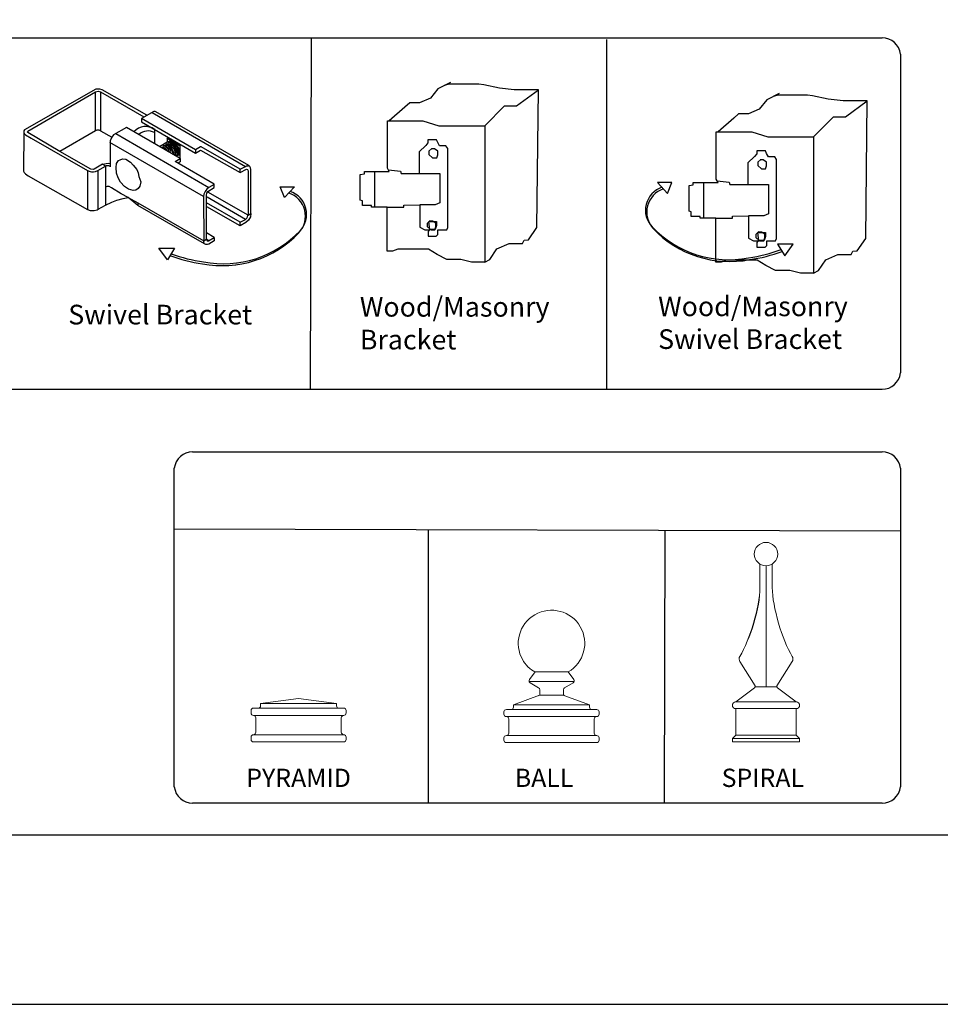
# Model space of a CAD drawing. Units: inches. Extents: x 37 to 591, y 28 to 788.
# Drawn here: x 261 to 355, y 28 to 128 of the extents above; entities that cross this region are included whole.
import ezdxf

# ---------------------------------------------------------------- set-up
doc = ezdxf.new("R2010")
doc.units = ezdxf.units.IN
doc.header["$MEASUREMENT"] = 0
for name, color, linetype in [('3D OBJECT 1', 250, 'Continuous'), ('FORMET OR TEMPLATE 1', 250, 'Continuous'), ('Layer 1', 250, 'Continuous'), ('TEXT', 250, 'Continuous')]:
    doc.layers.add(name, color=color, linetype=linetype)
doc.styles.get("Standard").update_dxf_attribs({"font": 'Verdana.ttf'})

# ---------------------------------------------------------------- blocks, each defined once
blk = doc.blocks.new('PYRAMID')
at = {"layer": 'Layer 1', "color": 250, "lineweight": 9}
for points in [[(731.37, -48.69), (731.51, -48.69), (731.63, -48.58), (731.63, -48.43)], [(731.37, -48.69), (731.51, -48.69), (731.63, -48.58), (731.63, -48.43)], [(735.79, -47.64), (735.79, -47.64), (731.63, -48.17), (731.63, -48.17)], [(735.79, -47.64), (735.79, -47.64), (731.63, -48.17), (731.63, -48.17)], [(731.63, -48.17), (731.63, -48.17), (739.95, -48.17), (739.95, -48.17)], [(731.63, -48.17), (731.63, -48.17), (731.63, -48.43), (731.63, -48.43)], [(731.63, -48.17), (731.63, -48.17), (739.95, -48.17), (739.95, -48.17)], [(731.63, -48.17), (731.63, -48.17), (731.63, -48.43), (731.63, -48.43)], [(735.79, -47.64), (735.79, -47.64), (739.95, -48.17), (739.95, -48.17)], [(735.79, -47.64), (735.79, -47.64), (739.95, -48.17), (739.95, -48.17)], [(739.95, -48.17), (739.95, -48.17), (739.95, -48.43), (739.95, -48.43)], [(739.95, -48.17), (739.95, -48.17), (739.95, -48.43), (739.95, -48.43)], [(739.95, -48.43), (739.95, -48.58), (740.06, -48.69), (740.21, -48.69)], [(739.95, -48.43), (739.95, -48.58), (740.06, -48.69), (740.21, -48.69)], [(730.85, -48.69), (730.7, -48.69), (730.59, -48.81), (730.59, -48.96)], [(730.85, -48.69), (730.7, -48.69), (730.59, -48.81), (730.59, -48.96)], [(730.59, -48.96), (730.59, -48.96), (730.59, -49.22), (730.59, -49.22)], [(730.59, -48.96), (730.59, -48.96), (730.59, -49.22), (730.59, -49.22)], [(730.59, -49.22), (730.59, -49.37), (730.7, -49.49), (730.85, -49.49)], [(730.59, -49.22), (730.59, -49.37), (730.7, -49.49), (730.85, -49.49)], [(730.85, -48.69), (730.85, -48.69), (731.37, -48.69), (731.37, -48.69)], [(730.85, -48.69), (730.85, -48.69), (731.37, -48.69), (731.37, -48.69)], [(730.85, -49.49), (730.85, -49.49), (730.85, -49.49), (730.85, -49.49)], [(730.85, -49.49), (730.85, -49.49), (740.73, -49.49), (740.73, -49.49)], [(731.11, -49.75), (731.11, -49.6), (730.99, -49.49), (730.85, -49.49)], [(730.85, -49.49), (730.85, -49.49), (730.85, -49.49), (730.85, -49.49)], [(730.85, -49.49), (730.85, -49.49), (740.73, -49.49), (740.73, -49.49)], [(731.11, -49.75), (731.11, -49.6), (730.99, -49.49), (730.85, -49.49)], [(731.37, -48.69), (731.37, -48.69), (740.21, -48.69), (740.21, -48.69)], [(731.37, -48.69), (731.37, -48.69), (740.21, -48.69), (740.21, -48.69)], [(740.21, -48.69), (740.21, -48.69), (740.73, -48.69), (740.73, -48.69)], [(740.21, -48.69), (740.21, -48.69), (740.73, -48.69), (740.73, -48.69)], [(740.73, -49.49), (740.59, -49.49), (740.47, -49.6), (740.47, -49.75)], [(740.73, -49.49), (740.59, -49.49), (740.47, -49.6), (740.47, -49.75)], [(740.99, -48.96), (740.99, -48.81), (740.87, -48.69), (740.73, -48.69)], [(740.99, -48.96), (740.99, -48.81), (740.87, -48.69), (740.73, -48.69)], [(740.73, -49.49), (740.87, -49.49), (740.99, -49.37), (740.99, -49.22)], [(740.73, -49.49), (740.87, -49.49), (740.99, -49.37), (740.99, -49.22)], [(740.73, -49.49), (740.73, -49.49), (740.73, -49.49), (740.73, -49.49)], [(740.73, -49.49), (740.73, -49.49), (740.73, -49.49), (740.73, -49.49)], [(740.99, -48.96), (740.99, -48.96), (740.99, -49.22), (740.99, -49.22)], [(740.99, -48.96), (740.99, -48.96), (740.99, -49.22), (740.99, -49.22)], [(731.11, -49.75), (731.11, -49.75), (731.11, -51.34), (731.11, -51.34)], [(731.11, -49.75), (731.11, -49.75), (731.11, -51.34), (731.11, -51.34)], [(740.47, -49.75), (740.47, -49.75), (740.47, -51.34), (740.47, -51.34)], [(740.47, -49.75), (740.47, -49.75), (740.47, -51.34), (740.47, -51.34)], [(730.85, -51.6), (730.7, -51.6), (730.59, -51.72), (730.59, -51.86)], [(730.85, -51.6), (730.7, -51.6), (730.59, -51.72), (730.59, -51.86)], [(730.85, -51.6), (730.99, -51.6), (731.11, -51.48), (731.11, -51.34)], [(730.85, -51.6), (730.99, -51.6), (731.11, -51.48), (731.11, -51.34)], [(730.85, -51.6), (730.85, -51.6), (730.85, -51.6), (730.85, -51.6)], [(730.85, -51.6), (730.85, -51.6), (740.73, -51.6), (740.73, -51.6)], [(730.85, -51.6), (730.85, -51.6), (730.85, -51.6), (730.85, -51.6)], [(730.85, -51.6), (730.85, -51.6), (740.73, -51.6), (740.73, -51.6)], [(740.47, -51.34), (740.47, -51.48), (740.59, -51.6), (740.73, -51.6)], [(740.47, -51.34), (740.47, -51.48), (740.59, -51.6), (740.73, -51.6)], [(740.73, -51.6), (740.73, -51.6), (740.73, -51.6), (740.73, -51.6)], [(740.99, -51.86), (740.99, -51.72), (740.87, -51.6), (740.73, -51.6)], [(740.73, -51.6), (740.73, -51.6), (740.73, -51.6), (740.73, -51.6)], [(740.99, -51.86), (740.99, -51.72), (740.87, -51.6), (740.73, -51.6)], [(730.59, -51.86), (730.59, -51.86), (730.59, -52.13), (730.59, -52.13)], [(730.59, -51.86), (730.59, -51.86), (730.59, -52.13), (730.59, -52.13)], [(730.59, -52.13), (730.59, -52.27), (730.7, -52.39), (730.85, -52.39)], [(730.59, -52.13), (730.59, -52.27), (730.7, -52.39), (730.85, -52.39)], [(730.85, -52.39), (730.85, -52.39), (740.73, -52.39), (740.73, -52.39)], [(730.85, -52.39), (730.85, -52.39), (740.73, -52.39), (740.73, -52.39)], [(740.73, -52.39), (740.87, -52.39), (740.99, -52.27), (740.99, -52.13)], [(740.73, -52.39), (740.87, -52.39), (740.99, -52.27), (740.99, -52.13)], [(740.99, -51.86), (740.99, -51.86), (740.99, -52.13), (740.99, -52.13)], [(740.99, -51.86), (740.99, -51.86), (740.99, -52.13), (740.99, -52.13)]]:
    blk.add_open_spline(points, degree=3, dxfattribs=at)
at = {"layer": '3D OBJECT 1', "insert": (730.06, -51.99), "char_height": 2, "attachment_point": 1}
blk.add_mtext_dynamic_manual_height_columns('\\A1;\\pxqc;\\P\\pq*;PYRAMID', width=40.3541, gutter_width=1, heights=[0], dxfattribs=at)
blk = doc.blocks.new('BALL')
at = {"layer": 'Layer 1', "color": 250, "lineweight": 9}
for points, knots in [([(763.59, -44.73), (765.33, -43.73), (765.92, -41.52), (764.92, -39.78), (763.91, -38.05), (761.69, -37.46), (759.95, -38.46), (758.2, -39.46), (757.61, -41.67), (758.61, -43.41), (758.85, -43.88), (759.47, -44.5), (759.95, -44.73)], [0, 0, 0, 0, 0.25, 0.25, 0.25, 0.5, 0.5, 0.5, 0.75, 0.75, 0.75, 1, 1, 1, 1]), ([(763.59, -44.73), (765.33, -43.73), (765.92, -41.52), (764.92, -39.78), (763.91, -38.05), (761.69, -37.46), (759.95, -38.46), (758.2, -39.46), (757.61, -41.67), (758.61, -43.41), (758.85, -43.88), (759.47, -44.5), (759.95, -44.73)], [0, 0, 0, 0, 0.25, 0.25, 0.25, 0.5, 0.5, 0.5, 0.75, 0.75, 0.75, 1, 1, 1, 1]), ([(759.36, -45.54), (759.27, -45.65), (759.29, -45.81), (759.41, -45.9), (759.42, -45.91), (759.43, -45.91), (759.43, -45.92)], [0, 0, 0, 0, 0.5, 0.5, 0.5, 1, 1, 1, 1]), ([(759.36, -45.54), (759.27, -45.65), (759.29, -45.81), (759.41, -45.9), (759.42, -45.91), (759.43, -45.91), (759.43, -45.92)], [0, 0, 0, 0, 0.5, 0.5, 0.5, 1, 1, 1, 1]), ([(764.12, -45.92), (764.24, -45.85), (764.29, -45.69), (764.21, -45.56), (764.21, -45.56), (764.2, -45.54), (764.2, -45.54)], [0, 0, 0, 0, 0.5, 0.5, 0.5, 1, 1, 1, 1]), ([(764.12, -45.92), (764.24, -45.85), (764.29, -45.69), (764.21, -45.56), (764.21, -45.56), (764.2, -45.54), (764.2, -45.54)], [0, 0, 0, 0, 0.5, 0.5, 0.5, 1, 1, 1, 1])]:
    blk.add_open_spline(points, degree=3, knots=knots, dxfattribs=at)
for points in [[(759.97, -44.73), (759.97, -44.73), (759.36, -45.54), (759.36, -45.54)], [(759.97, -44.73), (759.97, -44.73), (759.36, -45.54), (759.36, -45.54)], [(759.95, -44.73), (759.95, -44.73), (763.59, -44.73), (763.59, -44.73)], [(759.95, -44.73), (759.95, -44.73), (763.59, -44.73), (763.59, -44.73)], [(763.59, -44.73), (763.59, -44.73), (764.2, -45.54), (764.2, -45.54)], [(763.59, -44.73), (763.59, -44.73), (764.2, -45.54), (764.2, -45.54)], [(759.32, -45.77), (759.32, -45.77), (764.24, -45.77), (764.24, -45.77)], [(759.32, -45.77), (759.32, -45.77), (764.24, -45.77), (764.24, -45.77)], [(759.43, -45.92), (759.43, -45.92), (760.36, -46.46), (760.36, -46.46)], [(759.43, -45.92), (759.43, -45.92), (760.36, -46.46), (760.36, -46.46)], [(764.12, -45.92), (764.12, -45.92), (763.2, -46.46), (763.2, -46.46)], [(764.12, -45.92), (764.12, -45.92), (763.2, -46.46), (763.2, -46.46)], [(757.6, -48.33), (757.6, -48.33), (760.47, -47.29), (760.47, -47.29)], [(757.6, -48.33), (757.6, -48.33), (760.47, -47.29), (760.47, -47.29)], [(760.32, -47.35), (760.41, -47.32), (760.49, -47.21), (760.49, -47.11)], [(760.32, -47.35), (760.41, -47.32), (760.49, -47.21), (760.49, -47.11)], [(760.48, -46.68), (760.49, -46.59), (760.43, -46.49), (760.36, -46.46)], [(760.48, -46.68), (760.49, -46.59), (760.43, -46.49), (760.36, -46.46)], [(760.47, -47.29), (760.47, -47.29), (763.07, -47.29), (763.07, -47.29)], [(760.47, -47.29), (760.47, -47.29), (763.07, -47.29), (763.07, -47.29)], [(760.49, -47.11), (760.49, -47.11), (760.48, -46.68), (760.48, -46.68)], [(760.49, -47.11), (760.49, -47.11), (760.48, -46.68), (760.48, -46.68)], [(763.2, -46.46), (763.12, -46.49), (763.06, -46.59), (763.07, -46.68)], [(763.2, -46.46), (763.12, -46.49), (763.06, -46.59), (763.07, -46.68)], [(763.07, -47.11), (763.06, -47.21), (763.14, -47.32), (763.24, -47.35)], [(763.07, -47.11), (763.06, -47.21), (763.14, -47.32), (763.24, -47.35)], [(763.07, -47.11), (763.07, -47.11), (763.07, -46.68), (763.07, -46.68)], [(763.07, -47.11), (763.07, -47.11), (763.07, -46.68), (763.07, -46.68)], [(765.93, -48.33), (765.93, -48.33), (763.24, -47.35), (763.24, -47.35)], [(765.93, -48.33), (765.93, -48.33), (763.24, -47.35), (763.24, -47.35)], [(757.6, -48.33), (757.6, -48.33), (765.93, -48.33), (765.93, -48.33)], [(757.6, -48.33), (757.6, -48.33), (757.6, -48.58), (757.6, -48.58)], [(757.6, -48.33), (757.6, -48.33), (765.93, -48.33), (765.93, -48.33)], [(757.6, -48.33), (757.6, -48.33), (757.6, -48.58), (757.6, -48.58)], [(765.93, -48.33), (765.93, -48.33), (765.93, -48.58), (765.93, -48.58)], [(765.93, -48.33), (765.93, -48.33), (765.93, -48.58), (765.93, -48.58)], [(756.83, -48.84), (756.68, -48.84), (756.56, -48.96), (756.56, -49.1)], [(756.83, -48.84), (756.68, -48.84), (756.56, -48.96), (756.56, -49.1)], [(756.56, -49.1), (756.56, -49.1), (756.56, -49.36), (756.56, -49.36)], [(756.56, -49.1), (756.56, -49.1), (756.56, -49.36), (756.56, -49.36)], [(756.56, -49.36), (756.56, -49.5), (756.68, -49.62), (756.83, -49.62)], [(756.56, -49.36), (756.56, -49.5), (756.68, -49.62), (756.83, -49.62)], [(756.83, -48.84), (756.83, -48.84), (757.35, -48.84), (757.35, -48.84)], [(756.83, -48.84), (756.83, -48.84), (757.35, -48.84), (757.35, -48.84)], [(757.35, -48.84), (757.49, -48.84), (757.6, -48.73), (757.6, -48.58)], [(757.35, -48.84), (757.49, -48.84), (757.6, -48.73), (757.6, -48.58)], [(757.35, -48.84), (757.35, -48.84), (766.19, -48.84), (766.19, -48.84)], [(757.35, -48.84), (757.35, -48.84), (766.19, -48.84), (766.19, -48.84)], [(765.93, -48.58), (765.93, -48.73), (766.04, -48.84), (766.19, -48.84)], [(765.93, -48.58), (765.93, -48.73), (766.04, -48.84), (766.19, -48.84)], [(766.19, -48.84), (766.19, -48.84), (766.71, -48.84), (766.71, -48.84)], [(766.19, -48.84), (766.19, -48.84), (766.71, -48.84), (766.71, -48.84)], [(766.97, -49.1), (766.97, -48.96), (766.85, -48.84), (766.71, -48.84)], [(766.97, -49.1), (766.97, -48.96), (766.85, -48.84), (766.71, -48.84)], [(766.71, -49.62), (766.85, -49.62), (766.97, -49.5), (766.97, -49.36)], [(766.71, -49.62), (766.85, -49.62), (766.97, -49.5), (766.97, -49.36)], [(766.97, -49.1), (766.97, -49.1), (766.97, -49.36), (766.97, -49.36)], [(766.97, -49.1), (766.97, -49.1), (766.97, -49.36), (766.97, -49.36)], [(756.83, -49.62), (756.83, -49.62), (756.83, -49.62), (756.83, -49.62)], [(756.83, -49.62), (756.83, -49.62), (766.71, -49.62), (766.71, -49.62)], [(757.09, -49.88), (757.09, -49.74), (756.97, -49.62), (756.83, -49.62)], [(756.83, -49.62), (756.83, -49.62), (756.83, -49.62), (756.83, -49.62)], [(756.83, -49.62), (756.83, -49.62), (766.71, -49.62), (766.71, -49.62)], [(757.09, -49.88), (757.09, -49.74), (756.97, -49.62), (756.83, -49.62)], [(757.09, -49.88), (757.09, -49.88), (757.09, -51.43), (757.09, -51.43)], [(757.09, -49.88), (757.09, -49.88), (757.09, -51.43), (757.09, -51.43)], [(766.71, -49.62), (766.56, -49.62), (766.45, -49.74), (766.45, -49.88)], [(766.71, -49.62), (766.56, -49.62), (766.45, -49.74), (766.45, -49.88)], [(766.45, -49.88), (766.45, -49.88), (766.45, -51.43), (766.45, -51.43)], [(766.45, -49.88), (766.45, -49.88), (766.45, -51.43), (766.45, -51.43)], [(766.71, -49.62), (766.71, -49.62), (766.71, -49.62), (766.71, -49.62)], [(766.71, -49.62), (766.71, -49.62), (766.71, -49.62), (766.71, -49.62)], [(756.83, -51.69), (756.68, -51.69), (756.56, -51.81), (756.56, -51.95)], [(756.83, -51.69), (756.68, -51.69), (756.56, -51.81), (756.56, -51.95)], [(756.83, -51.69), (756.97, -51.69), (757.09, -51.58), (757.09, -51.43)], [(756.83, -51.69), (756.97, -51.69), (757.09, -51.58), (757.09, -51.43)], [(756.83, -51.69), (756.83, -51.69), (756.83, -51.69), (756.83, -51.69)], [(756.83, -51.69), (756.83, -51.69), (766.71, -51.69), (766.71, -51.69)], [(756.83, -51.69), (756.83, -51.69), (756.83, -51.69), (756.83, -51.69)], [(756.83, -51.69), (756.83, -51.69), (766.71, -51.69), (766.71, -51.69)], [(766.45, -51.43), (766.45, -51.58), (766.56, -51.69), (766.71, -51.69)], [(766.45, -51.43), (766.45, -51.58), (766.56, -51.69), (766.71, -51.69)], [(766.71, -51.69), (766.71, -51.69), (766.71, -51.69), (766.71, -51.69)], [(766.97, -51.95), (766.97, -51.81), (766.85, -51.69), (766.71, -51.69)], [(766.71, -51.69), (766.71, -51.69), (766.71, -51.69), (766.71, -51.69)], [(766.97, -51.95), (766.97, -51.81), (766.85, -51.69), (766.71, -51.69)], [(756.56, -51.95), (756.56, -51.95), (756.56, -52.21), (756.56, -52.21)], [(756.56, -51.95), (756.56, -51.95), (756.56, -52.21), (756.56, -52.21)], [(756.56, -52.21), (756.56, -52.35), (756.68, -52.47), (756.83, -52.47)], [(756.56, -52.21), (756.56, -52.35), (756.68, -52.47), (756.83, -52.47)], [(756.83, -52.47), (756.83, -52.47), (766.71, -52.47), (766.71, -52.47)], [(756.83, -52.47), (756.83, -52.47), (766.71, -52.47), (766.71, -52.47)], [(766.71, -52.47), (766.85, -52.47), (766.97, -52.35), (766.97, -52.21)], [(766.71, -52.47), (766.85, -52.47), (766.97, -52.35), (766.97, -52.21)], [(766.97, -51.95), (766.97, -51.95), (766.97, -52.21), (766.97, -52.21)], [(766.97, -51.95), (766.97, -51.95), (766.97, -52.21), (766.97, -52.21)]]:
    blk.add_open_spline(points, degree=3, dxfattribs=at)
at = {"layer": '3D OBJECT 1', "insert": (757.75, -51.99), "char_height": 2, "attachment_point": 1}
blk.add_mtext_dynamic_manual_height_columns('\\A1;\\pxqc;\\P\\pq*;BALL', width=40.3541, gutter_width=1, heights=[0], dxfattribs=at)
blk = doc.blocks.new('SPIRAL')
at = {"layer": 'Layer 1', "color": 250, "lineweight": 9}
for points, knots in [([(783.91, -31.83), (783.91, -31.12), (783.33, -30.55), (782.62, -30.55), (781.91, -30.55), (781.34, -31.12), (781.34, -31.83), (781.34, -32.53), (781.91, -33.1), (782.62, -33.1), (783.33, -33.1), (783.91, -32.53), (783.91, -31.83)], [0, 0, 0, 0, 0.25, 0.25, 0.25, 0.5, 0.5, 0.5, 0.75, 0.75, 0.75, 1, 1, 1, 1]), ([(783.91, -31.83), (783.91, -31.12), (783.33, -30.55), (782.62, -30.55), (781.91, -30.55), (781.34, -31.12), (781.34, -31.83), (781.34, -32.53), (781.91, -33.1), (782.62, -33.1), (783.33, -33.1), (783.91, -32.53), (783.91, -31.83)], [0, 0, 0, 0, 0.25, 0.25, 0.25, 0.5, 0.5, 0.5, 0.75, 0.75, 0.75, 1, 1, 1, 1]), ([(779.31, -48.02), (779.11, -48.02), (778.94, -48.19), (778.94, -48.39), (778.94, -48.59), (779.11, -48.75), (779.31, -48.75)], [0, 0, 0, 0, 0.5, 0.5, 0.5, 1, 1, 1, 1]), ([(779.31, -48.02), (779.11, -48.02), (778.94, -48.19), (778.94, -48.39), (778.94, -48.59), (779.11, -48.75), (779.31, -48.75)], [0, 0, 0, 0, 0.5, 0.5, 0.5, 1, 1, 1, 1]), ([(785.93, -48.75), (786.14, -48.75), (786.3, -48.59), (786.3, -48.39), (786.3, -48.19), (786.14, -48.02), (785.93, -48.02)], [0, 0, 0, 0, 0.5, 0.5, 0.5, 1, 1, 1, 1]), ([(785.93, -48.75), (786.14, -48.75), (786.3, -48.59), (786.3, -48.39), (786.3, -48.19), (786.14, -48.02), (785.93, -48.02)], [0, 0, 0, 0, 0.5, 0.5, 0.5, 1, 1, 1, 1])]:
    blk.add_open_spline(points, degree=3, knots=knots, dxfattribs=at)
for points in [[(781.95, -35.49), (781.95, -35.49), (781.94, -32.91), (781.94, -32.91)], [(781.95, -35.49), (781.95, -35.49), (781.94, -32.91), (781.94, -32.91)], [(782.62, -46.37), (782.62, -46.37), (782.62, -33.1), (782.62, -33.1)], [(782.62, -46.37), (782.62, -46.37), (782.62, -33.1), (782.62, -33.1)], [(783.3, -35.49), (783.3, -35.49), (783.31, -32.91), (783.31, -32.91)], [(783.3, -35.49), (783.3, -35.49), (783.31, -32.91), (783.31, -32.91)], [(779.75, -43.03), (780.88, -41.19), (781.91, -37.64), (781.95, -35.49)], [(779.75, -43.03), (780.88, -41.19), (781.99, -37.64), (781.95, -35.49)], [(783.3, -35.49), (783.34, -37.64), (784.37, -41.19), (785.5, -43.03)], [(783.3, -35.49), (783.34, -37.64), (784.37, -41.19), (785.5, -43.03)], [(779.75, -43.03), (779.65, -43.19), (779.66, -43.44), (779.77, -43.59)], [(779.75, -43.03), (779.65, -43.19), (779.66, -43.44), (779.77, -43.59)], [(785.48, -43.59), (785.59, -43.44), (785.6, -43.19), (785.5, -43.03)], [(785.48, -43.59), (785.59, -43.44), (785.6, -43.19), (785.5, -43.03)], [(779.76, -43.57), (779.76, -43.57), (781.43, -46.24), (781.43, -46.24)], [(779.76, -43.57), (779.76, -43.57), (781.43, -46.24), (781.43, -46.24)], [(785.49, -43.57), (785.49, -43.57), (783.82, -46.24), (783.82, -46.24)], [(785.49, -43.57), (785.49, -43.57), (783.82, -46.24), (783.82, -46.24)], [(781.37, -46.48), (781.45, -46.43), (781.48, -46.32), (781.43, -46.24)], [(781.37, -46.48), (781.45, -46.43), (781.48, -46.32), (781.43, -46.24)], [(783.82, -46.24), (783.77, -46.32), (783.79, -46.43), (783.88, -46.48)], [(783.82, -46.24), (783.77, -46.32), (783.79, -46.43), (783.88, -46.48)], [(781.37, -46.48), (781.37, -46.48), (779.31, -48.02), (779.31, -48.02)], [(781.37, -46.48), (781.37, -46.48), (779.31, -48.02), (779.31, -48.02)], [(781.45, -46.37), (781.45, -46.37), (783.8, -46.37), (783.8, -46.37)], [(781.45, -46.37), (781.45, -46.37), (783.8, -46.37), (783.8, -46.37)], [(783.88, -46.48), (783.88, -46.48), (785.93, -48.02), (785.93, -48.02)], [(783.88, -46.48), (783.88, -46.48), (785.93, -48.02), (785.93, -48.02)], [(779.31, -48.02), (779.31, -48.02), (785.93, -48.02), (785.93, -48.02)], [(779.31, -48.02), (779.31, -48.02), (785.93, -48.02), (785.93, -48.02)], [(779.31, -48.75), (779.31, -48.75), (785.93, -48.75), (785.93, -48.75)], [(779.31, -51.66), (779.31, -51.66), (779.31, -48.75), (779.31, -48.75)], [(779.31, -48.75), (779.31, -48.75), (785.93, -48.75), (785.93, -48.75)], [(779.31, -51.66), (779.31, -51.66), (779.31, -48.75), (779.31, -48.75)], [(785.93, -51.66), (785.93, -51.66), (785.93, -48.75), (785.93, -48.75)], [(785.93, -51.66), (785.93, -51.66), (785.93, -48.75), (785.93, -48.75)], [(779.31, -51.66), (779.31, -51.66), (778.94, -52.03), (778.94, -52.03)], [(779.31, -51.66), (779.31, -51.66), (778.94, -52.03), (778.94, -52.03)], [(779.31, -51.66), (779.31, -51.66), (785.93, -51.66), (785.93, -51.66)], [(779.31, -51.66), (779.31, -51.66), (785.93, -51.66), (785.93, -51.66)], [(785.93, -51.66), (785.93, -51.66), (786.3, -52.03), (786.3, -52.03)], [(785.93, -51.66), (785.93, -51.66), (786.3, -52.03), (786.3, -52.03)], [(778.94, -52.03), (778.94, -52.03), (786.3, -52.03), (786.3, -52.03)], [(778.94, -52.39), (778.94, -52.39), (778.94, -52.03), (778.94, -52.03)], [(778.94, -52.03), (778.94, -52.03), (786.3, -52.03), (786.3, -52.03)], [(778.94, -52.39), (778.94, -52.39), (778.94, -52.03), (778.94, -52.03)], [(778.94, -52.39), (778.94, -52.39), (786.3, -52.39), (786.3, -52.39)], [(778.94, -52.39), (778.94, -52.39), (786.3, -52.39), (786.3, -52.39)], [(786.3, -52.39), (786.3, -52.39), (786.3, -52.03), (786.3, -52.03)], [(786.3, -52.39), (786.3, -52.39), (786.3, -52.03), (786.3, -52.03)]]:
    blk.add_open_spline(points, degree=3, dxfattribs=at)
at = {"layer": '3D OBJECT 1', "insert": (777.76, -51.99), "char_height": 2, "attachment_point": 1}
blk.add_mtext_dynamic_manual_height_columns('\\A1;\\pxqc;\\P\\pq*;SPIRAL', width=40.3541, gutter_width=1, heights=[0], dxfattribs=at)
blk = doc.blocks.new('block 1')
for p, q in [((342.16, 118.36), (340.89, 117.73)), ((342.05, 118.21), (341.53, 118.05)), ((345.04, 118.21), (342.05, 118.21)), ((345.55, 118.11), (345.04, 118.21)), ((340.89, 117.73), (340.13, 116.76)), ((347.15, 117.79), (345.55, 118.11)), ((348.66, 117.63), (347.15, 117.79)), ((351.11, 117.63), (348.66, 117.63)), ((348.89, 116), (351.11, 117.63)), ((350.96, 103.61), (351.11, 117.63)), ((338.01, 116.3), (337.53, 115.86)), ((339.02, 116.3), (338.01, 116.3)), ((340.13, 116.76), (339.02, 116.3)), ((337.53, 115.86), (335.95, 114.46)), ((345.66, 113.94), (347.67, 116)), ((347.67, 116), (348.89, 116)), ((335.76, 109.66), (335.76, 114.47)), ((335.76, 114.47), (335.96, 114.47)), ((335.95, 114.46), (339.37, 114.46)), ((335.96, 114.47), (336.25, 114.73)), ((339.37, 114.46), (341, 113.94)), ((341, 113.94), (345.66, 113.94)), ((345.66, 113.94), (345.66, 100.08)), ((339.88, 112.22), (339.66, 111.96)), ((340.75, 112.52), (339.88, 112.52)), ((339.88, 112.52), (339.88, 112.22)), ((340.88, 112.27), (340.75, 112.52)), ((341.06, 111.92), (340.88, 112.27)), ((339.66, 111.96), (338.98, 111.31)), ((338.98, 111.31), (338.98, 109.11)), ((340.28, 111.65), (339.98, 111.37)), ((339.98, 111.37), (339.98, 111.05)), ((340.53, 111.6), (340.23, 111.6)), ((340.87, 111.38), (340.53, 111.6)), ((340.87, 111.01), (340.87, 111.38)), ((341.7, 111.92), (341.06, 111.92)), ((341.89, 111.66), (341.7, 111.92)), ((341.89, 103.6), (341.89, 111.66)), ((339.98, 111.05), (340.34, 110.71)), ((340.34, 110.71), (340.76, 110.71)), ((340.76, 110.71), (340.87, 111.01)), ((331.23, 109.3), (329.79, 109.3)), ((329.79, 109.3), (330.81, 108.19)), ((330.81, 108.19), (331.23, 109.3)), ((333.42, 109.07), (333.42, 109.3)), ((333.42, 109.3), (335.95, 109.3)), ((334.44, 109.3), (334.44, 105.67)), ((335.95, 109.3), (335.76, 109.66)), ((335.85, 109.48), (337.07, 109.33)), ((337.07, 109.33), (337.14, 109.11)), ((333, 108.99), (333.42, 109.07)), ((333, 106.4), (333, 108.99)), ((337.14, 109.11), (339.02, 109.11)), ((339.02, 109.11), (341.08, 109.11)), ((341.08, 109.11), (341.08, 106.12)), ((333.21, 106.34), (333, 106.4)), ((333.21, 105.84), (333.21, 106.34)), ((334.12, 105.84), (333.21, 105.84)), ((334.12, 105.67), (334.12, 105.84)), ((335.72, 105.67), (334.12, 105.67)), ((335.72, 101.2), (335.72, 105.67)), ((335.72, 105.67), (337.42, 105.67)), ((337.42, 105.87), (339.04, 105.91)), ((337.42, 105.67), (337.42, 105.87)), ((340.6, 105.91), (339.04, 105.91)), ((339.04, 105.91), (339.04, 103.66)), ((341.08, 106.12), (340.6, 105.91)), ((340.1, 104.31), (339.79, 104.03)), ((340.08, 103.36), (339.97, 104.21)), ((339.97, 104.21), (340.76, 104.21)), ((340.34, 104.27), (340.05, 104.27)), ((340.69, 104.05), (340.34, 104.27)), ((340.76, 104.21), (340.76, 103.81)), ((339.04, 103.66), (339.54, 103.36)), ((339.54, 103.36), (340.08, 103.36)), ((339.79, 104.03), (339.79, 103.72)), ((339.79, 103.72), (340.15, 103.38)), ((340.02, 103.41), (339.89, 103.22)), ((339.89, 103.22), (339.89, 102.74)), ((340.62, 103.41), (340.02, 103.41)), ((340.15, 103.38), (340.58, 103.38)), ((340.58, 103.38), (340.69, 103.67)), ((340.76, 103.81), (340.62, 103.41)), ((340.69, 103.67), (340.69, 104.05)), ((340.89, 102.9), (340.89, 103.38)), ((340.89, 103.38), (341.78, 103.38)), ((341.78, 103.38), (341.89, 103.6)), ((350.1, 102.37), (350.96, 103.61)), ((339.89, 102.74), (340.73, 102.74)), ((340.73, 102.74), (340.89, 102.9)), ((343.59, 103.04), (342, 103.04)), ((342, 103.04), (342.72, 101.86)), ((342.72, 101.86), (343.59, 103.04)), ((349.49, 101.99), (349.65, 102.32)), ((349.65, 102.32), (350.1, 102.37)), ((336.27, 101.2), (335.72, 101.2)), ((336.8, 101.4), (336.27, 101.2)), ((337.6, 101.4), (336.8, 101.4)), ((338.87, 101.4), (337.6, 101.4)), ((339.93, 101.4), (338.87, 101.4)), ((340.81, 100.86), (339.93, 101.4)), ((346.16, 100.37), (346.9, 101.45)), ((346.9, 101.45), (348.13, 101.99)), ((348.13, 101.99), (349.49, 101.99)), ((341.79, 100.35), (340.81, 100.86)), ((343.23, 100.35), (341.79, 100.35)), ((344.31, 100.08), (343.23, 100.35)), ((345.66, 100.08), (346.16, 100.37)), ((345.66, 100.08), (344.31, 100.08))]:
    blk.add_line(p, q)
for centre, radius, start, end in [((331.01, 106.49), 2.46, 108.5591, 223.3689), ((331.15, 106.31), 2.47, 108.1518, 223.1237), ((337.02, 112.18), 10.73, 223.4374, 280.8512), ((337.13, 112), 10.73, 223.4374, 280.8512), ((336.86, 117.22), 15.72, 277.9731, 290.425), ((336.97, 117.03), 15.72, 277.9731, 290.425), ((336.86, 117.22), 15.72, 265.5212, 265.6987), ((336.97, 117.03), 15.72, 265.5212, 265.6987)]:
    blk.add_arc(centre, radius, start, end)
blk = doc.blocks.new('block 2')
for p, q in [((308.72, 119.48), (307.44, 118.85)), ((308.6, 119.33), (308.08, 119.17)), ((311.59, 119.33), (308.6, 119.33)), ((312.1, 119.23), (311.59, 119.33)), ((313.7, 118.91), (312.1, 119.23)), ((307.44, 118.85), (306.68, 117.88)), ((315.21, 118.74), (313.7, 118.91)), ((317.67, 118.74), (315.21, 118.74)), ((315.44, 117.12), (317.67, 118.74)), ((317.51, 104.73), (317.67, 118.74)), ((304.57, 117.42), (304.08, 116.98)), ((305.57, 117.42), (304.57, 117.42)), ((306.68, 117.88), (305.57, 117.42)), ((304.08, 116.98), (302.5, 115.58)), ((312.21, 115.06), (314.22, 117.12)), ((314.22, 117.12), (315.44, 117.12)), ((302.31, 110.78), (302.31, 115.59)), ((302.31, 115.59), (302.52, 115.59)), ((302.5, 115.58), (305.92, 115.58)), ((302.52, 115.59), (302.8, 115.84)), ((305.92, 115.58), (307.55, 115.06)), ((307.55, 115.06), (312.21, 115.06)), ((312.21, 115.06), (312.21, 101.2)), ((306.43, 113.34), (306.21, 113.08)), ((307.3, 113.64), (306.43, 113.64)), ((306.43, 113.64), (306.43, 113.34)), ((307.43, 113.39), (307.3, 113.64)), ((307.61, 113.04), (307.43, 113.39)), ((306.21, 113.08), (305.54, 112.43)), ((305.54, 112.43), (305.54, 110.22)), ((306.83, 112.76), (306.53, 112.49)), ((306.53, 112.49), (306.53, 112.17)), ((307.08, 112.72), (306.79, 112.72)), ((307.42, 112.5), (307.08, 112.72)), ((307.42, 112.13), (307.42, 112.5)), ((308.25, 113.04), (307.61, 113.04)), ((308.44, 112.78), (308.25, 113.04)), ((308.44, 104.72), (308.44, 112.78)), ((306.53, 112.17), (306.89, 111.83)), ((306.89, 111.83), (307.32, 111.83)), ((307.32, 111.83), (307.42, 112.13)), ((299.55, 110.11), (299.97, 110.19)), ((299.97, 110.19), (299.97, 110.42)), ((299.97, 110.42), (302.5, 110.42)), ((300.99, 110.42), (300.99, 106.79)), ((302.5, 110.42), (302.31, 110.78)), ((302.41, 110.6), (303.62, 110.45)), ((303.62, 110.45), (303.69, 110.22)), ((303.69, 110.22), (305.57, 110.22)), ((305.57, 110.22), (307.63, 110.22)), ((307.63, 110.22), (307.63, 107.24)), ((299.55, 107.51), (299.55, 110.11)), ((299.76, 107.46), (299.55, 107.51)), ((299.76, 106.96), (299.76, 107.46)), ((307.63, 107.24), (307.15, 107.03)), ((300.68, 106.96), (299.76, 106.96)), ((300.68, 106.79), (300.68, 106.96)), ((302.27, 106.79), (300.68, 106.79)), ((302.27, 102.32), (302.27, 106.79)), ((302.27, 106.79), (303.97, 106.79)), ((303.97, 106.99), (305.59, 107.03)), ((303.97, 106.79), (303.97, 106.99)), ((307.15, 107.03), (305.59, 107.03)), ((305.59, 107.03), (305.59, 104.78)), ((306.65, 105.43), (306.35, 105.15)), ((306.63, 104.48), (306.52, 105.33)), ((306.52, 105.33), (307.31, 105.33)), ((306.89, 105.39), (306.6, 105.39)), ((307.24, 105.17), (306.89, 105.39)), ((307.31, 105.33), (307.31, 104.93)), ((305.59, 104.78), (306.1, 104.48)), ((306.1, 104.48), (306.63, 104.48)), ((306.35, 105.15), (306.35, 104.84)), ((306.35, 104.84), (306.71, 104.5)), ((306.57, 104.53), (306.44, 104.34)), ((306.44, 104.34), (306.44, 103.86)), ((307.17, 104.53), (306.57, 104.53)), ((306.71, 104.5), (307.13, 104.5)), ((307.13, 104.5), (307.24, 104.79)), ((307.31, 104.93), (307.17, 104.53)), ((307.24, 104.79), (307.24, 105.17)), ((307.45, 104.02), (307.45, 104.5)), ((307.45, 104.5), (308.34, 104.5)), ((308.34, 104.5), (308.44, 104.72)), ((316.65, 103.49), (317.51, 104.73)), ((306.44, 103.86), (307.28, 103.86)), ((307.28, 103.86), (307.45, 104.02)), ((316.04, 103.11), (316.2, 103.44)), ((316.2, 103.44), (316.65, 103.49)), ((302.83, 102.32), (302.27, 102.32)), ((303.35, 102.52), (302.83, 102.32)), ((304.15, 102.52), (303.35, 102.52)), ((305.42, 102.52), (304.15, 102.52)), ((306.48, 102.52), (305.42, 102.52)), ((307.36, 101.98), (306.48, 102.52)), ((312.71, 101.49), (313.45, 102.57)), ((313.45, 102.57), (314.68, 103.11)), ((314.68, 103.11), (316.04, 103.11)), ((308.34, 101.47), (307.36, 101.98)), ((309.79, 101.47), (308.34, 101.47)), ((310.87, 101.2), (309.79, 101.47)), ((312.21, 101.2), (310.87, 101.2)), ((312.21, 101.2), (312.71, 101.49))]:
    blk.add_line(p, q)
blk = doc.blocks.new('block 3')
for p, q in [((265.25, 118.82), (258, 114.68)), ((258.35, 114.53), (265.21, 118.52)), ((265.21, 118.52), (265.37, 118.56)), ((265.23, 114.56), (265.21, 118.52)), ((265.67, 118.81), (265.25, 118.82)), ((265.37, 118.56), (265.48, 118.59)), ((265.48, 118.59), (265.74, 118.53)), ((265.91, 118.74), (265.67, 118.81)), ((265.74, 118.53), (270.14, 115.98)), ((265.74, 118.53), (265.74, 114.55)), ((270.44, 116.16), (265.91, 118.74)), ((271.14, 116.53), (269.91, 115.83)), ((270.98, 116.44), (280.47, 110.94)), ((271.29, 116.53), (271.14, 116.53)), ((271.37, 116.5), (271.29, 116.53)), ((280.81, 111.03), (271.37, 116.5)), ((269.91, 115.83), (269.91, 115.48)), ((275.39, 112.64), (269.91, 115.83)), ((269.91, 115.48), (275.4, 112.29)), ((257.94, 114.49), (257.91, 110.47)), ((257.95, 114.55), (257.92, 114.43)), ((257.92, 114.43), (257.97, 114.31)), ((258, 114.68), (257.95, 114.55)), ((257.97, 114.31), (258.03, 114.23)), ((258.03, 114.23), (258.12, 114.16)), ((258.31, 114.44), (258.35, 114.53)), ((258.34, 114.38), (258.31, 114.44)), ((261.6, 112.48), (258.34, 114.38)), ((265.23, 114.56), (261.61, 112.47)), ((265.37, 114.62), (265.23, 114.56)), ((265.59, 114.62), (265.37, 114.62)), ((265.74, 114.55), (265.59, 114.62)), ((265.74, 114.55), (266.9, 113.92)), ((268.36, 114.92), (267.05, 114.17)), ((267.29, 114.3), (276.75, 108.81)), ((273.84, 111.74), (268.36, 114.92)), ((271.23, 114.77), (271.23, 113.25)), ((258.12, 114.16), (258.67, 113.82)), ((258.67, 113.82), (264.42, 110.53)), ((276.22, 107.9), (266.69, 113.38)), ((266.9, 113.92), (266.71, 113.56)), ((266.71, 113.56), (266.71, 110.92)), ((267.05, 114.17), (266.9, 113.92)), ((272.52, 113.4), (271.75, 112.95)), ((272.3, 113.19), (272.61, 113.07)), ((272.52, 113.21), (272.41, 113.26)), ((272.52, 113.81), (272.47, 113.87)), ((272.52, 113.81), (273.79, 113.08)), ((272.52, 113.81), (272.52, 113.4)), ((272.52, 113.4), (272.84, 113.59)), ((272.71, 113.09), (272.52, 113.21)), ((272.54, 113.29), (272.79, 113.19)), ((272.9, 113.27), (272.63, 113.36)), ((272.67, 113.4), (272.82, 113.39)), ((272.84, 113.45), (272.69, 113.45)), ((272.79, 113.53), (273.13, 113.45)), ((272.82, 113.39), (273, 113.31)), ((273.15, 113.32), (272.84, 113.45)), ((273, 113.14), (272.9, 113.27)), ((273, 113.31), (273.2, 113.08)), ((273.13, 113.45), (273.38, 113.29)), ((273.38, 113.08), (273.15, 113.32)), ((273.38, 113.29), (273.57, 113.03)), ((264.76, 110.66), (261.6, 112.48)), ((271.97, 112.9), (272.12, 112.83)), ((272.04, 112.98), (272.28, 112.84)), ((272.12, 113.04), (272.22, 113.1)), ((272.25, 113), (272.12, 113.04)), ((272.12, 112.83), (272.28, 112.65)), ((272.22, 113.1), (272.46, 113)), ((272.44, 112.86), (272.25, 113)), ((272.28, 112.84), (272.49, 112.63)), ((272.61, 112.69), (272.44, 112.86)), ((272.46, 113), (272.61, 112.86)), ((272.49, 112.63), (272.56, 112.48)), ((272.55, 112.9), (272.75, 112.71)), ((272.61, 113.07), (272.79, 112.82)), ((272.76, 112.42), (272.61, 112.69)), ((272.93, 112.86), (272.71, 113.09)), ((272.75, 112.71), (272.84, 112.58)), ((272.79, 113.19), (273.18, 112.73)), ((272.79, 112.82), (273.04, 112.54)), ((272.84, 112.58), (272.88, 112.43)), ((273.07, 112.63), (272.93, 112.86)), ((273.22, 112.91), (273, 113.14)), ((273.04, 112.54), (273.04, 112.34)), ((273.18, 112.34), (273.07, 112.63)), ((273.18, 112.73), (273.25, 112.57)), ((273.22, 112.17), (273.18, 112.34)), ((273.2, 113.08), (273.38, 112.85)), ((273.36, 112.61), (273.22, 112.91)), ((273.25, 112.57), (273.31, 112.32)), ((273.31, 112.32), (273.31, 112.08)), ((273.44, 112.35), (273.36, 112.61)), ((273.52, 112.86), (273.38, 113.08)), ((273.38, 112.85), (273.54, 112.43)), ((273.44, 112.09), (273.44, 112.35)), ((273.66, 112.48), (273.52, 112.86)), ((273.54, 112.43), (273.55, 112.16)), ((273.57, 113.03), (273.71, 112.74)), ((273.66, 112.48), (273.66, 112.17)), ((273.71, 112.74), (273.74, 112.55)), ((273.74, 112.55), (273.74, 112.18)), ((273.79, 113.08), (273.79, 111.77)), ((275.9, 112.93), (275.39, 112.64)), ((275.39, 112.64), (275.39, 112.3)), ((275.4, 112.29), (275.92, 112.6)), ((275.97, 112.93), (275.9, 112.93)), ((275.92, 112.6), (279.95, 110.33)), ((279.95, 110.65), (275.97, 112.93)), ((265.95, 111.16), (266.3, 111.25)), ((266.3, 111.25), (266.51, 111.27)), ((266.51, 111.27), (266.73, 111.25)), ((267.31, 110.83), (267.36, 111.23)), ((267.36, 111.23), (267.55, 111.56)), ((267.55, 111.56), (267.72, 111.62)), ((267.72, 111.62), (267.98, 111.71)), ((267.98, 111.71), (268.31, 111.67)), ((268.31, 111.67), (268.78, 111.39)), ((268.78, 111.39), (269.07, 111.06)), ((273.33, 111.45), (273.84, 111.74)), ((277.29, 109.15), (273.33, 111.45)), ((273.4, 112.04), (273.44, 112.09)), ((273.55, 112.16), (273.5, 112)), ((273.66, 112.17), (273.57, 112.04)), ((273.85, 111.41), (273.63, 111.29)), ((273.74, 112.18), (273.64, 112.05)), ((273.84, 111.74), (273.85, 111.41)), ((257.91, 110.47), (257.98, 110.32)), ((257.98, 110.32), (258.11, 110.2)), ((258.11, 110.2), (258.39, 110)), ((264.42, 110.53), (264.69, 110.43)), ((264.42, 110.53), (264.42, 106.55)), ((264.69, 110.43), (264.83, 110.4)), ((264.97, 110.64), (264.76, 110.66)), ((264.83, 110.4), (265.03, 110.4)), ((265.1, 110.67), (264.97, 110.64)), ((265.03, 110.4), (265.24, 110.44)), ((265.95, 111.16), (265.1, 110.67)), ((265.24, 110.44), (265.47, 110.52)), ((265.47, 110.52), (266.25, 110.96)), ((265.48, 106.58), (265.48, 110.53)), ((266.25, 110.96), (265.95, 111.16)), ((266.33, 111.01), (266.23, 110.94)), ((266.23, 110.94), (266.23, 107.01)), ((266.58, 111.01), (266.33, 111.01)), ((266.68, 110.98), (266.58, 111.01)), ((266.71, 110.92), (266.68, 110.98)), ((267.36, 110.26), (267.31, 110.83)), ((267.52, 109.78), (267.36, 110.26)), ((269.07, 111.06), (269.43, 110.62)), ((269.43, 110.62), (269.57, 110.28)), ((269.57, 110.28), (269.63, 109.92)), ((279.95, 110.65), (280.47, 110.94)), ((279.95, 110.33), (280.58, 110.65)), ((279.95, 110.33), (279.95, 110.65)), ((280.47, 110.94), (280.57, 111.01)), ((280.57, 111.01), (280.65, 111.01)), ((280.58, 110.65), (280.7, 110.62)), ((280.65, 111.01), (280.77, 111.01)), ((280.7, 110.62), (280.72, 110.57)), ((280.72, 110.57), (280.74, 110.49)), ((280.74, 110.49), (280.74, 105.99)), ((280.91, 110.94), (280.81, 111.03)), ((280.99, 110.8), (280.91, 110.94)), ((281.03, 110.64), (280.99, 110.8)), ((281.03, 106.14), (281.03, 110.64)), ((258.39, 110), (264.41, 106.56)), ((267.75, 109.34), (267.52, 109.78)), ((268.19, 108.9), (267.75, 109.34)), ((269.63, 109.92), (269.83, 109.39)), ((269.83, 109.39), (269.73, 108.95)), ((266.4, 108.9), (266.23, 108.83)), ((266.63, 108.9), (266.4, 108.9)), ((266.84, 108.78), (266.63, 108.9)), ((267.85, 108.16), (266.84, 108.78)), ((268.58, 108.63), (268.19, 108.9)), ((269.07, 108.48), (268.58, 108.63)), ((269.34, 108.53), (269.07, 108.48)), ((269.55, 108.69), (269.34, 108.53)), ((269.73, 108.95), (269.55, 108.69)), ((276.39, 108.41), (276.25, 108.11)), ((276.54, 108.62), (276.39, 108.41)), ((276.5, 108.02), (276.56, 108.22)), ((276.75, 108.81), (276.54, 108.62)), ((276.56, 108.22), (276.66, 108.38)), ((276.66, 108.4), (277.31, 108.8)), ((276.66, 108.34), (276.66, 108.4)), ((280.74, 105.99), (276.66, 108.34)), ((277.31, 109.1), (276.75, 108.81)), ((277.31, 109.1), (277.29, 109.15)), ((277.31, 108.8), (277.31, 109.1)), ((284.02, 108.88), (285.47, 108.88)), ((284.44, 107.77), (284.02, 108.88)), ((285.47, 108.88), (284.44, 107.77)), ((266.23, 107.01), (266.87, 107.31)), ((266.87, 107.31), (267.4, 107.51)), ((267.4, 107.51), (268.03, 107.69)), ((268.53, 107.79), (267.85, 108.16)), ((268.03, 107.69), (268.53, 107.79)), ((268.53, 107.79), (269.52, 107.24)), ((269.54, 106.97), (268.53, 107.79)), ((269.52, 107.24), (269.54, 106.97)), ((269.52, 107.24), (276.23, 103.36)), ((276.25, 108.11), (276.22, 107.9)), ((276.22, 107.9), (276.23, 103.36)), ((276.5, 103.54), (276.5, 108.02)), ((279.94, 105.26), (276.5, 107.23)), ((280.47, 105.54), (276.57, 107.81)), ((264.41, 106.56), (264.67, 106.46)), ((264.67, 106.46), (265.09, 106.46)), ((265.09, 106.46), (265.38, 106.53)), ((265.38, 106.53), (265.48, 106.58)), ((265.48, 106.58), (266.23, 107.01)), ((276.31, 103.07), (269.54, 106.97)), ((279.94, 104.89), (276.54, 106.85)), ((279.94, 105.26), (280.47, 105.54)), ((279.94, 104.89), (279.94, 105.26)), ((280.52, 105.25), (279.94, 104.89)), ((280.47, 105.54), (280.6, 105.67)), ((280.78, 105.49), (280.52, 105.25)), ((280.6, 105.67), (280.7, 105.81)), ((280.7, 105.81), (280.73, 105.96)), ((280.73, 105.96), (280.74, 105.99)), ((280.74, 105.99), (281.03, 106.14)), ((280.98, 105.81), (280.78, 105.49)), ((281.03, 106.14), (280.98, 105.81)), ((277.3, 103.72), (276.5, 104.19)), ((276.23, 103.36), (276.5, 103.54)), ((276.25, 103.19), (276.23, 103.36)), ((276.31, 103.07), (276.25, 103.19)), ((276.5, 103.54), (276.58, 103.39)), ((276.73, 103.39), (276.5, 103.54)), ((276.58, 103.39), (276.64, 103.37)), ((276.64, 103.37), (276.73, 103.39)), ((276.73, 103.39), (277.3, 103.72)), ((277.3, 103.38), (276.76, 103.05)), ((277.3, 103.72), (277.3, 103.38)), ((271.67, 102.62), (273.25, 102.62)), ((272.53, 101.44), (271.67, 102.62)), ((273.25, 102.62), (272.53, 101.44)), ((276.43, 103), (276.31, 103.07)), ((276.62, 103), (276.43, 103)), ((276.76, 103.05), (276.62, 103))]:
    blk.add_line(p, q)
for centre, radius, start, end in [((270.31, 113.41), 1.59, 54.7778, 137.8791), ((270.57, 113.17), 1.38, 61.2616, 132.6576), ((284.11, 105.89), 2.47, 316.8763, 71.8482), ((284.24, 106.07), 2.46, 316.6311, 71.4409), ((278.12, 111.58), 10.73, 259.1488, 316.5626), ((278.24, 111.77), 10.73, 259.1488, 316.5626), ((278.28, 116.61), 15.72, 249.575, 262.0269), ((278.4, 116.8), 15.72, 249.575, 262.0269), ((278.28, 116.61), 15.72, 274.3013, 274.4788), ((278.4, 116.8), 15.72, 274.3013, 274.4788)]:
    blk.add_arc(centre, radius, start, end)

msp = doc.modelspace()

# ---------------------------------------------------------------- linework, layer by layer
for p, q in [((290.88, 90.67), (290.99, 126.35)), ((320.99, 126.27), (320.99, 90.67)), ((302.9, 48.56), (302.9, 76.42)), ((326.9, 48.56), (326.97, 76.35))]:
    msp.add_line(p, q)
msp.add_lwpolyline([(36.53, 393.8), (591.26, 393.8), (591.26, 28.11), (36.53, 28.11)], close=True)
at = {"layer": 'FORMET OR TEMPLATE 1'}
msp.add_line((277.03, 76.49), (350.9, 76.28), dxfattribs=at)
at = {"layer": 'FORMET OR TEMPLATE 1', "color": 250}
for points in [[(232.77, 126.44), (349.03, 126.44)], [(350.9, 124.77), (350.9, 92.34)], [(349.03, 90.67), (232.77, 90.67)]]:
    msp.add_lwpolyline(points, dxfattribs=at)
at = {"layer": 'FORMET OR TEMPLATE 1'}
for points in [[(278.89, 84.33), (349.03, 84.33)], [(277.03, 50.23), (277.03, 82.66)], [(350.9, 82.66), (350.9, 50.23)], [(349.03, 48.56), (278.89, 48.56)], [(546.8, 45.31), (80.98, 45.31)]]:
    msp.add_lwpolyline(points, dxfattribs=at)
at = {"layer": 'FORMET OR TEMPLATE 1', "color": 250}
for centre, start, end in [((349.03, 124.57), 6.3884, 90.1291), ((349.03, 92.55), 269.8709, 353.6116)]:
    msp.add_arc(centre, 1.87, start, end, dxfattribs=at)
at = {"layer": 'FORMET OR TEMPLATE 1'}
for centre, start, end in [((278.89, 82.45), 89.8709, 173.6116), ((349.03, 82.45), 6.3884, 90.1291), ((278.89, 50.44), 186.3884, 270.1291), ((349.03, 50.44), 269.8709, 353.6116)]:
    msp.add_arc(centre, 1.87, start, end, dxfattribs=at)

# ---------------------------------------------------------------- block references
for name, p in [('block 3', (3.79, 2.41)), ('block 2', (-3.6, 2.41)), ('block 1', (-3.6, 2.41))]:
    msp.add_blockref(name, p)
at = {"xscale": 0.9292169326077566, "yscale": 0.9292169326077566, "zscale": 0.9292169326077566}
for name, p in [('SPIRAL', (-390.01, 103.49)), ('BALL', (-392.45, 103.49)), ('PYRAMID', (-394.04, 103.49))]:
    msp.add_blockref(name, p, dxfattribs=at)

# ---------------------------------------------------------------- texts
at = {"layer": 'TEXT', "color": 250, "char_height": 2, "attachment_point": 1}
for s, width, heights, insert in [('\\A1;Wood/Masonry Bracket', 23.4559, [10.24], (295.9, 100.07)), ('\\A1;Wood/Masonry \\PSwivel Bracket', 33.4129, [13.2], (326.24, 100.12)), ('\\A1;Swivel Bracket', 23.4559, [10.24], (266.24, 99.28))]:
    msp.add_mtext_dynamic_manual_height_columns(s, width=width, gutter_width=1, heights=heights, dxfattribs=dict(at, insert=insert))

doc.saveas('drawing.dxf')
